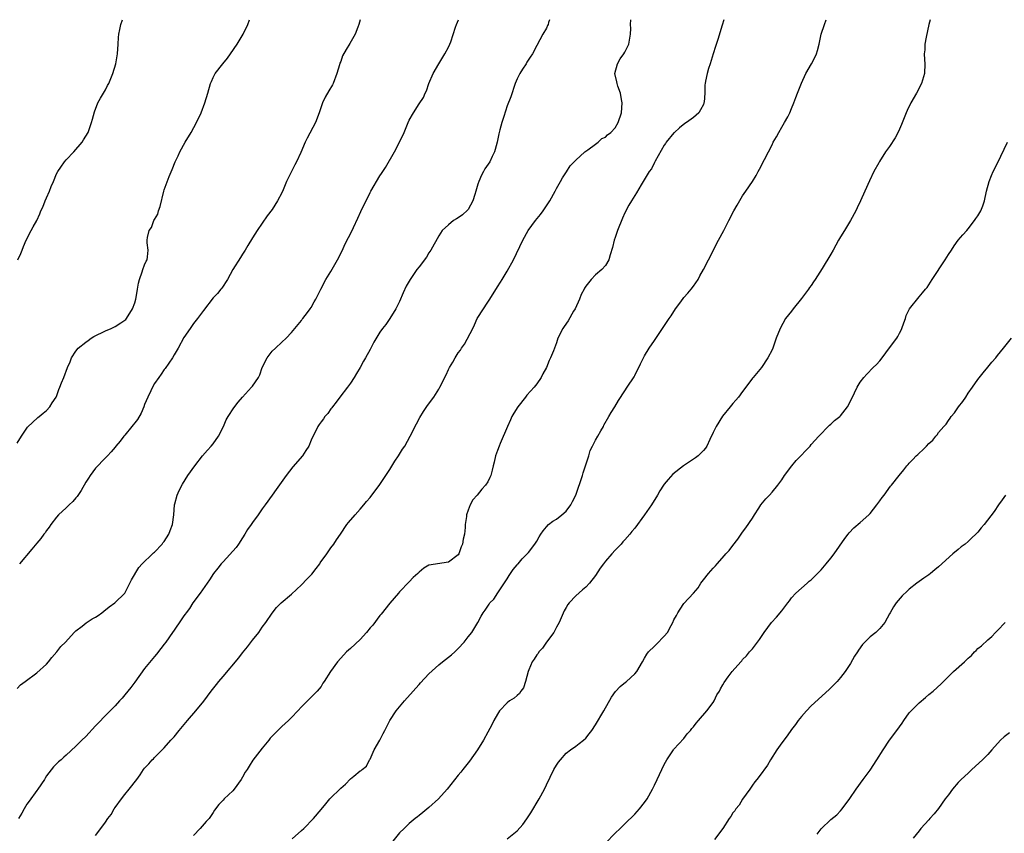
# Model space of a CAD drawing. Units: inches. Extents: x 2664000 to 2667000, y 1560000 to 1561272.
# Drawn here: x 2664666 to 2664866, y 1561106 to 1561272 of the extents above; entities that cross this region are included whole.
import ezdxf

# ---------------------------------------------------------------- set-up
doc = ezdxf.new("R2010")
doc.units = ezdxf.units.IN
doc.header["$MEASUREMENT"] = 0
doc.layers.add('LD26641560_10ft', color=102, linetype='Continuous')

msp = doc.modelspace()

# ---------------------------------------------------------------- linework, layer by layer
at = {"layer": 'LD26641560_10ft'}
for points, elevation in [([(2664665, 1561135.57), (2664665.71, 1561136.29), (2664666.63, 1561137), (2664669, 1561138.73), (2664671, 1561140.53), (2664671.42, 1561141), (2664672.1, 1561141.9), (2664673.11, 1561143), (2664673.89, 1561144.11), (2664674.83, 1561145), (2664676.63, 1561147), (2664677, 1561147.34), (2664678.29, 1561148.29), (2664679.08, 1561148.92), (2664680.27, 1561149.73), (2664681, 1561150.09), (2664681.54, 1561150.46), (2664682.27, 1561151), (2664682.65, 1561151.35), (2664683.8, 1561152.2), (2664684.92, 1561153), (2664687, 1561155), (2664688.01, 1561157), (2664688.3, 1561157.7), (2664689.8, 1561160.2), (2664690.52, 1561161), (2664692.63, 1561163), (2664692.8, 1561163.2), (2664693, 1561163.33), (2664694.57, 1561165), (2664694.74, 1561165.26), (2664695, 1561165.54), (2664695.96, 1561167), (2664696.22, 1561167.78), (2664696.7, 1561169), (2664696.95, 1561170.95), (2664697.13, 1561173), (2664697.19, 1561173.19), (2664697.66, 1561175), (2664698.05, 1561175.95), (2664698.74, 1561177.26), (2664699.83, 1561179), (2664701.24, 1561181), (2664702.84, 1561183), (2664703.84, 1561184.16), (2664704.61, 1561185), (2664705, 1561185.48), (2664706.08, 1561187), (2664707.11, 1561189), (2664707.64, 1561190.36), (2664708.08, 1561191), (2664709.21, 1561192.79), (2664710.06, 1561193.94), (2664710.95, 1561195), (2664712.82, 1561197), (2664713, 1561197.22), (2664714.23, 1561199), (2664714.49, 1561199.51), (2664715.01, 1561201), (2664715.98, 1561203), (2664717, 1561204.34), (2664717.68, 1561205), (2664719, 1561206.22), (2664719.88, 1561207), (2664721, 1561208.2), (2664721.67, 1561209), (2664723, 1561210.65), (2664723.14, 1561210.86), (2664723.27, 1561211), (2664724.24, 1561212.24), (2664724.81, 1561213), (2664725, 1561213.29), (2664725.59, 1561214.42), (2664725.96, 1561215), (2664726.94, 1561217), (2664728, 1561219), (2664729, 1561220.61), (2664730.37, 1561223), (2664731.37, 1561225), (2664731.86, 1561226.14), (2664733.33, 1561229), (2664733.6, 1561229.6), (2664734.53, 1561231.47), (2664735.13, 1561232.87), (2664737, 1561236.76), (2664737.13, 1561237), (2664737.84, 1561238.16), (2664738.3, 1561239), (2664739, 1561240.14), (2664739.36, 1561240.64), (2664740.15, 1561241.85), (2664741.95, 1561245), (2664743, 1561246.98), (2664743.96, 1561249), (2664744.79, 1561251), (2664745, 1561251.46), (2664745.89, 1561253), (2664747, 1561254.79), (2664747.88, 1561256.12), (2664748.24, 1561257), (2664748.5, 1561257.5), (2664749.02, 1561259), (2664749.86, 1561261), (2664751, 1561263), (2664752.26, 1561265), (2664753, 1561266.39), (2664753.29, 1561267), (2664753.46, 1561267.46), (2664754.45, 1561270.45), (2664754.62, 1561271), (2664755.07, 1561271.99)], 8990), ([(2664665, 1561185.6), (2664665.87, 1561187), (2664667.13, 1561188.87), (2664669.19, 1561190.81), (2664669.5, 1561191), (2664670.28, 1561191.72), (2664671, 1561192.23), (2664671.66, 1561193), (2664672.16, 1561193.84), (2664672.94, 1561195), (2664673, 1561195.11), (2664673.48, 1561196.52), (2664673.72, 1561197), (2664674.07, 1561197.93), (2664674.54, 1561199), (2664675.29, 1561201), (2664675.81, 1561202.19), (2664676.1, 1561203), (2664677, 1561204.37), (2664677.46, 1561205), (2664679, 1561206.19), (2664679.47, 1561206.53), (2664680.07, 1561207), (2664680.66, 1561207.34), (2664683, 1561208.5), (2664684.21, 1561209), (2664684.75, 1561209.25), (2664685, 1561209.39), (2664686.14, 1561210.14), (2664687, 1561210.67), (2664687.18, 1561210.82), (2664687.34, 1561211), (2664688.56, 1561213), (2664689, 1561214.25), (2664689.24, 1561215), (2664689.47, 1561216.53), (2664689.58, 1561217), (2664689.75, 1561218.25), (2664689.96, 1561219), (2664690.53, 1561220.53), (2664690.65, 1561221), (2664691, 1561221.95), (2664691.31, 1561222.69), (2664691.52, 1561223), (2664691.62, 1561223.62), (2664691.74, 1561225), (2664691.55, 1561226.45), (2664691.5, 1561227), (2664691.57, 1561227.57), (2664691.92, 1561229), (2664692.4, 1561229.6), (2664692.89, 1561231), (2664693, 1561231.23), (2664693.67, 1561232.33), (2664693.83, 1561233), (2664694.15, 1561233.85), (2664694.91, 1561237), (2664695, 1561237.29), (2664695.98, 1561239.98), (2664696.59, 1561241.41), (2664697.23, 1561243), (2664697.82, 1561244.18), (2664698.17, 1561245), (2664699.25, 1561247), (2664700.47, 1561249), (2664701.6, 1561251), (2664702.51, 1561253), (2664703.26, 1561255), (2664703.88, 1561257), (2664704.47, 1561259), (2664704.62, 1561259.38), (2664705, 1561260.18), (2664705.42, 1561261), (2664706.98, 1561263), (2664707.88, 1561264.12), (2664708.51, 1561265), (2664709.87, 1561267), (2664711.09, 1561269), (2664712.05, 1561271), (2664712.39, 1561271.99)], 9010), ([(2664665.14, 1561223), (2664665.72, 1561224.28), (2664666.01, 1561225), (2664666.26, 1561225.74), (2664666.84, 1561227), (2664667.89, 1561229), (2664668.25, 1561229.75), (2664669, 1561231), (2664669.61, 1561232.39), (2664669.84, 1561233), (2664670.25, 1561233.75), (2664670.68, 1561235), (2664671, 1561235.67), (2664671.59, 1561237), (2664671.96, 1561237.96), (2664672.41, 1561239), (2664673, 1561240.52), (2664673.27, 1561241), (2664673.92, 1561241.92), (2664674.65, 1561243), (2664675, 1561243.39), (2664676.56, 1561245), (2664678.28, 1561247), (2664678.54, 1561247.46), (2664679.46, 1561249), (2664680.17, 1561251), (2664680.34, 1561251.66), (2664680.78, 1561253.22), (2664681.49, 1561255), (2664682.01, 1561255.99), (2664683, 1561257.68), (2664683.46, 1561258.54), (2664683.68, 1561259), (2664684.49, 1561261), (2664685.11, 1561263), (2664685.48, 1561265), (2664685.64, 1561267), (2664685.68, 1561268.32), (2664685.75, 1561269), (2664685.98, 1561269.98), (2664686.13, 1561271), (2664686.5, 1561271.99)], 9020), ([(2664773.58, 1561271.99), (2664773.39, 1561271.39), (2664773.3, 1561271), (2664773.23, 1561270.77), (2664773, 1561270.27), (2664772.23, 1561269), (2664771, 1561266.75), (2664770.16, 1561265), (2664769.68, 1561264.32), (2664769, 1561263.29), (2664768.84, 1561263), (2664768.1, 1561261.9), (2664767.55, 1561261), (2664767, 1561259.93), (2664766.63, 1561259), (2664765.73, 1561256.27), (2664765, 1561254.43), (2664764.27, 1561252.27), (2664763.88, 1561251), (2664763.5, 1561249.5), (2664763.28, 1561248.72), (2664762.94, 1561247), (2664762.5, 1561245.5), (2664762.38, 1561245), (2664761.94, 1561244.06), (2664761.42, 1561243), (2664760.43, 1561241.57), (2664760.16, 1561241), (2664759.74, 1561240.26), (2664759.2, 1561239), (2664759, 1561238.42), (2664758.57, 1561237), (2664758.34, 1561236.34), (2664757.95, 1561235), (2664757, 1561233.28), (2664756.88, 1561233.12), (2664755.85, 1561232.15), (2664755, 1561231.57), (2664754.62, 1561231.38), (2664753.99, 1561231), (2664753, 1561230.11), (2664751.7, 1561229), (2664751, 1561227.86), (2664749.41, 1561225), (2664749, 1561224.43), (2664748.48, 1561223.52), (2664747, 1561221.56), (2664746.55, 1561221), (2664745.16, 1561219), (2664744.39, 1561217.61), (2664743.76, 1561216.24), (2664743, 1561214.47), (2664742.28, 1561213), (2664741.02, 1561211), (2664740.2, 1561209.8), (2664739.55, 1561209), (2664739, 1561208.23), (2664737.78, 1561206.22), (2664737.16, 1561205), (2664737, 1561204.73), (2664736.1, 1561203), (2664735.69, 1561202.31), (2664735, 1561201.05), (2664734.2, 1561199.8), (2664733.73, 1561199), (2664733, 1561197.86), (2664732.37, 1561197), (2664730.85, 1561195), (2664730.07, 1561193.93), (2664729.3, 1561193), (2664729.19, 1561192.81), (2664729, 1561192.57), (2664728.35, 1561191.65), (2664727.75, 1561191), (2664727.47, 1561190.53), (2664727, 1561189.94), (2664726.62, 1561189.38), (2664726.33, 1561189), (2664725, 1561186.21), (2664724.49, 1561185), (2664723.89, 1561184.11), (2664723.19, 1561183), (2664721.25, 1561180.75), (2664719.86, 1561179), (2664717.85, 1561176.15), (2664717, 1561175), (2664715.59, 1561173), (2664715, 1561172.23), (2664714.15, 1561171), (2664713, 1561169.42), (2664712.73, 1561169), (2664712.02, 1561167.98), (2664711.47, 1561167), (2664711, 1561166.31), (2664710.15, 1561165), (2664709.67, 1561164.33), (2664707, 1561161.38), (2664706.62, 1561161), (2664705.94, 1561160.06), (2664705.05, 1561159), (2664704.27, 1561157.73), (2664703.73, 1561157), (2664702.36, 1561155), (2664700.86, 1561153), (2664700.15, 1561151.85), (2664699.46, 1561151), (2664699.29, 1561150.71), (2664699, 1561150.35), (2664698.48, 1561149.52), (2664697, 1561147.47), (2664696.69, 1561147), (2664695.3, 1561145), (2664695, 1561144.62), (2664694.32, 1561143.68), (2664693.43, 1561142.57), (2664693, 1561142.09), (2664691, 1561139.63), (2664689, 1561136.81), (2664688.22, 1561135.78), (2664687, 1561134.23), (2664686.41, 1561133.59), (2664685.91, 1561133), (2664685, 1561132.01), (2664683, 1561130.02), (2664681.5, 1561128.5), (2664681, 1561127.92), (2664679, 1561125.78), (2664678.2, 1561125), (2664677, 1561123.77), (2664675, 1561121.93), (2664674.49, 1561121.51), (2664673.95, 1561121), (2664673.43, 1561120.57), (2664672.44, 1561119.56), (2664671, 1561117.7), (2664670.72, 1561117.28), (2664670.56, 1561117), (2664669.21, 1561115), (2664669, 1561114.73), (2664667.46, 1561112.54), (2664667, 1561111.93), (2664666.42, 1561111), (2664665.92, 1561110.08), (2664665.25, 1561109)], 8980), ([(2664734.98, 1561271.99), (2664734.7, 1561271), (2664734.48, 1561270.48), (2664733.93, 1561269), (2664732.88, 1561267.12), (2664732.09, 1561265.91), (2664731.39, 1561264.61), (2664731, 1561263.47), (2664730.86, 1561263.14), (2664730.77, 1561262.77), (2664730.25, 1561261), (2664729.48, 1561259), (2664729.33, 1561258.67), (2664728.56, 1561257.44), (2664727.84, 1561256.16), (2664727.29, 1561255), (2664727, 1561254.24), (2664726.61, 1561253), (2664725.84, 1561251), (2664724.16, 1561247.84), (2664723.76, 1561247), (2664722.86, 1561244.86), (2664721.97, 1561243), (2664721.62, 1561242.38), (2664719.97, 1561239), (2664719.27, 1561237.27), (2664719, 1561236.66), (2664718.11, 1561235), (2664717, 1561233.27), (2664716, 1561232), (2664715, 1561230.5), (2664713.96, 1561229), (2664713, 1561227.45), (2664712.05, 1561225.95), (2664711.51, 1561225), (2664711, 1561224.16), (2664710.54, 1561223.46), (2664709.03, 1561221), (2664707.91, 1561219), (2664706.77, 1561217.23), (2664706.56, 1561217), (2664705.88, 1561216.12), (2664705, 1561215.22), (2664703, 1561212.66), (2664701.8, 1561211), (2664701, 1561210.02), (2664700.59, 1561209.41), (2664700.28, 1561209), (2664699, 1561207.12), (2664697.84, 1561205), (2664697, 1561203.61), (2664696.66, 1561203), (2664695.91, 1561201.91), (2664695.18, 1561200.82), (2664695, 1561200.59), (2664694.35, 1561199.65), (2664693.87, 1561199), (2664693, 1561197.74), (2664692.58, 1561197), (2664692.24, 1561196.24), (2664691.64, 1561195), (2664691, 1561193.45), (2664690.85, 1561193), (2664690.28, 1561191.72), (2664689.57, 1561190.43), (2664689, 1561189.72), (2664688.7, 1561189.3), (2664688.42, 1561189), (2664687, 1561187.24), (2664686.73, 1561187), (2664686.01, 1561185.99), (2664685.14, 1561185), (2664685, 1561184.8), (2664684.17, 1561183.83), (2664683.4, 1561183), (2664683, 1561182.63), (2664681, 1561180.51), (2664679.9, 1561179), (2664679.53, 1561178.47), (2664679, 1561177.62), (2664678.06, 1561175.94), (2664677.26, 1561174.74), (2664677, 1561174.46), (2664676.34, 1561173.66), (2664675.61, 1561173), (2664675, 1561172.39), (2664673.42, 1561171), (2664673, 1561170.5), (2664671.86, 1561169), (2664671.54, 1561168.46), (2664671, 1561167.76), (2664670.71, 1561167.29), (2664670.45, 1561167), (2664669.85, 1561166.15), (2664669, 1561165.21), (2664668.01, 1561163.99), (2664665.5, 1561161)], 9000), ([(2664681, 1561105.58), (2664682.07, 1561107), (2664683, 1561108.3), (2664683.47, 1561109), (2664684.17, 1561109.83), (2664684.81, 1561111), (2664685, 1561111.27), (2664686.27, 1561113), (2664687, 1561113.94), (2664687.87, 1561115), (2664689.39, 1561117), (2664690.1, 1561117.9), (2664690.77, 1561119), (2664691, 1561119.31), (2664691.85, 1561120.15), (2664692.54, 1561121), (2664692.79, 1561121.21), (2664693, 1561121.45), (2664695, 1561123.42), (2664696.36, 1561125), (2664696.68, 1561125.32), (2664697, 1561125.69), (2664698.03, 1561127), (2664699.73, 1561129), (2664701.48, 1561131), (2664703.05, 1561132.95), (2664704.6, 1561135), (2664705.67, 1561136.33), (2664706.17, 1561137), (2664707, 1561137.96), (2664710.2, 1561141.8), (2664711, 1561142.82), (2664711.98, 1561144.02), (2664713, 1561145.37), (2664714.28, 1561147), (2664715, 1561148.03), (2664715.74, 1561149), (2664717, 1561150.93), (2664717.92, 1561152.08), (2664718.85, 1561153), (2664721, 1561154.8), (2664723, 1561156.68), (2664724.12, 1561157.88), (2664725.1, 1561158.9), (2664725.99, 1561160.01), (2664726.75, 1561161), (2664726.84, 1561161.16), (2664728.16, 1561163), (2664729, 1561164.23), (2664729.62, 1561165), (2664730.15, 1561165.85), (2664730.94, 1561167), (2664732.29, 1561169), (2664732.58, 1561169.42), (2664733.93, 1561171), (2664735, 1561172.14), (2664735.71, 1561173), (2664736.28, 1561173.72), (2664737, 1561174.53), (2664739, 1561177.17), (2664740.19, 1561179), (2664741, 1561180.19), (2664742.07, 1561181.93), (2664742.78, 1561183), (2664743.63, 1561184.37), (2664744.07, 1561185), (2664745.2, 1561187), (2664746.46, 1561189.54), (2664747.17, 1561190.83), (2664747.92, 1561192.08), (2664748.74, 1561193.26), (2664750, 1561195), (2664751, 1561196.58), (2664751.24, 1561197), (2664752.5, 1561199.5), (2664753, 1561200.62), (2664753.19, 1561201), (2664753.88, 1561202.12), (2664754.33, 1561203), (2664755, 1561204.03), (2664755.43, 1561204.57), (2664755.67, 1561205), (2664756.24, 1561205.76), (2664757.94, 1561209), (2664758.29, 1561209.71), (2664758.88, 1561211), (2664759, 1561211.22), (2664761, 1561214.34), (2664761.46, 1561215), (2664763, 1561217.52), (2664763.59, 1561218.41), (2664763.94, 1561219), (2664765, 1561220.68), (2664766.23, 1561223), (2664768.14, 1561227), (2664769.22, 1561229), (2664770.72, 1561231), (2664771.75, 1561232.25), (2664772.34, 1561233), (2664772.61, 1561233.39), (2664773.64, 1561235), (2664774.73, 1561237), (2664775, 1561237.53), (2664775.86, 1561239), (2664776.27, 1561239.73), (2664777.04, 1561240.96), (2664777.85, 1561242.15), (2664779, 1561243.35), (2664780.81, 1561245), (2664781, 1561245.15), (2664781.45, 1561245.45), (2664783, 1561246.62), (2664783.53, 1561247), (2664784.28, 1561247.72), (2664785, 1561248.05), (2664785.47, 1561248.53), (2664786.14, 1561249), (2664787, 1561249.95), (2664787.64, 1561251), (2664788.28, 1561253), (2664788.41, 1561255), (2664788.27, 1561255.73), (2664788.08, 1561257), (2664787.56, 1561258.44), (2664787.38, 1561259), (2664787.33, 1561259.33), (2664786.96, 1561261), (2664787.46, 1561263), (2664788.02, 1561263.98), (2664788.77, 1561265), (2664789, 1561265.36), (2664789.55, 1561266.45), (2664789.79, 1561267), (2664790.14, 1561269), (2664790.17, 1561270.17), (2664790.13, 1561271), (2664790.22, 1561271.99)], 8970), ([(2664809.16, 1561271.99), (2664808.84, 1561270.84), (2664807.94, 1561267.94), (2664807.46, 1561266.54), (2664807, 1561265), (2664806.38, 1561263), (2664806.06, 1561262.06), (2664805.74, 1561261), (2664805.42, 1561259.42), (2664805.35, 1561259), (2664805.32, 1561258.68), (2664805.31, 1561257), (2664805.15, 1561255.15), (2664805.12, 1561255), (2664805, 1561254.7), (2664804.42, 1561253.58), (2664804.05, 1561253), (2664803, 1561252.03), (2664801.56, 1561251), (2664801.22, 1561250.78), (2664800.1, 1561249.9), (2664799.09, 1561249), (2664799, 1561248.91), (2664797.44, 1561247), (2664797.28, 1561246.72), (2664797, 1561246.37), (2664795.14, 1561243.14), (2664795, 1561242.87), (2664794.41, 1561241.59), (2664793.96, 1561241), (2664792.32, 1561238.32), (2664791.33, 1561236.67), (2664791, 1561236.15), (2664790.32, 1561235), (2664789.82, 1561234.18), (2664789, 1561232.61), (2664788.48, 1561231.52), (2664787.45, 1561229), (2664787, 1561227.58), (2664786.8, 1561227), (2664786.49, 1561225.51), (2664786.01, 1561224.01), (2664785.71, 1561223), (2664785, 1561221.81), (2664784.3, 1561221), (2664783, 1561219.93), (2664782.1, 1561219), (2664781, 1561217.62), (2664780.76, 1561217.24), (2664780.66, 1561217), (2664780.09, 1561215.91), (2664779.73, 1561215), (2664778.81, 1561213), (2664778.52, 1561212.52), (2664777.42, 1561210.58), (2664776.62, 1561209.38), (2664776.32, 1561209), (2664775.32, 1561207), (2664775, 1561206.04), (2664774.63, 1561205), (2664774.41, 1561204.41), (2664773.83, 1561203), (2664773.55, 1561202.45), (2664772.96, 1561201), (2664772.27, 1561199.73), (2664771.91, 1561199), (2664771, 1561197.68), (2664770.5, 1561197), (2664769, 1561195.37), (2664768.69, 1561195), (2664767.12, 1561193), (2664766.3, 1561191.7), (2664765.94, 1561191), (2664765.63, 1561190.37), (2664765.01, 1561189), (2664763.52, 1561185.52), (2664763.32, 1561185), (2664763, 1561184.07), (2664762.59, 1561183), (2664762.31, 1561181.69), (2664762.11, 1561181), (2664761.94, 1561180.06), (2664761.62, 1561179), (2664761.44, 1561178.56), (2664761, 1561177.73), (2664760.56, 1561177), (2664759.81, 1561176.18), (2664758.83, 1561175), (2664757.98, 1561174.02), (2664757.41, 1561173), (2664757, 1561171.93), (2664756.67, 1561171), (2664756.66, 1561170.66), (2664756.4, 1561169), (2664756.38, 1561168.38), (2664756.24, 1561167), (2664756, 1561166), (2664755.83, 1561165), (2664755.58, 1561164.42), (2664755.1, 1561163), (2664755, 1561162.84), (2664753, 1561161.3), (2664749, 1561160.67), (2664747.94, 1561160.06), (2664747, 1561159.28), (2664746.74, 1561159), (2664745.82, 1561158.18), (2664745, 1561157.29), (2664743, 1561155.24), (2664742.78, 1561155), (2664741.04, 1561152.96), (2664739.27, 1561150.72), (2664739, 1561150.42), (2664737.53, 1561148.47), (2664737, 1561147.9), (2664736.28, 1561147), (2664735, 1561145.57), (2664733, 1561143.69), (2664732.18, 1561143), (2664731, 1561141.74), (2664730.34, 1561141), (2664728.93, 1561139), (2664727.64, 1561137), (2664727.38, 1561136.62), (2664727, 1561135.98), (2664726.23, 1561135), (2664725, 1561133.76), (2664723, 1561131.83), (2664722.29, 1561131), (2664721, 1561129.61), (2664720.39, 1561129), (2664719, 1561127.78), (2664718.6, 1561127.4), (2664718.16, 1561127), (2664717, 1561125.83), (2664716.62, 1561125.38), (2664716.35, 1561125), (2664715, 1561123.37), (2664713.1, 1561120.9), (2664712.3, 1561119.7), (2664711.9, 1561119), (2664711.55, 1561118.45), (2664711, 1561117.46), (2664710.71, 1561117), (2664709.26, 1561115), (2664709, 1561114.67), (2664707.22, 1561113), (2664707, 1561112.74), (2664706.14, 1561111.86), (2664705.26, 1561110.74), (2664705, 1561110.26), (2664704.14, 1561109), (2664703.57, 1561108.43), (2664702.31, 1561107), (2664701, 1561105.54)], 8960), ([(2664721.13, 1561104.87), (2664723, 1561106.6), (2664723.46, 1561107), (2664725.48, 1561109), (2664727, 1561110.85), (2664728, 1561112), (2664728.78, 1561113), (2664729, 1561113.24), (2664730.8, 1561115), (2664731, 1561115.19), (2664731.97, 1561116.03), (2664733, 1561117.11), (2664733.69, 1561117.69), (2664735, 1561118.75), (2664735.18, 1561118.82), (2664735.36, 1561119), (2664736.29, 1561119.71), (2664736.9, 1561121), (2664737, 1561121.15), (2664737.86, 1561123), (2664739, 1561125.01), (2664739.66, 1561126.34), (2664740.04, 1561127), (2664740.33, 1561127.67), (2664741.02, 1561128.98), (2664742.32, 1561131), (2664744, 1561133), (2664745.77, 1561135), (2664746.36, 1561135.64), (2664747, 1561136.39), (2664747.31, 1561136.69), (2664749, 1561138.51), (2664751, 1561140.35), (2664751.8, 1561141), (2664753.59, 1561142.41), (2664754.27, 1561143), (2664755, 1561143.69), (2664756.21, 1561145), (2664757, 1561146.07), (2664757.73, 1561147), (2664758.98, 1561149), (2664759.68, 1561150.32), (2664760.08, 1561151), (2664760.48, 1561151.52), (2664761, 1561152.34), (2664761.28, 1561152.72), (2664761.42, 1561153), (2664762.24, 1561153.76), (2664763.09, 1561155.09), (2664765, 1561157.93), (2664765.41, 1561158.59), (2664766.21, 1561159.79), (2664767, 1561160.74), (2664767.11, 1561160.89), (2664767.22, 1561161), (2664768.01, 1561161.99), (2664769, 1561162.93), (2664769.31, 1561163.31), (2664770.61, 1561165), (2664771, 1561165.63), (2664771.5, 1561166.5), (2664771.87, 1561167), (2664772.31, 1561167.69), (2664773, 1561168.53), (2664773.43, 1561169), (2664774.29, 1561169.71), (2664775, 1561170.1), (2664776.11, 1561171), (2664777, 1561171.74), (2664777.95, 1561173), (2664778.32, 1561173.68), (2664779.01, 1561175), (2664780.33, 1561179), (2664780.48, 1561179.52), (2664781.6, 1561183), (2664781.92, 1561184.08), (2664782.4, 1561185), (2664783, 1561186.22), (2664783.48, 1561187), (2664784.11, 1561188.11), (2664784.59, 1561189), (2664784.72, 1561189.28), (2664785.71, 1561191), (2664786.16, 1561191.84), (2664786.93, 1561193), (2664787.71, 1561194.29), (2664789, 1561196.25), (2664789.46, 1561197), (2664790.86, 1561199.14), (2664791, 1561199.4), (2664792.19, 1561201.81), (2664792.76, 1561203), (2664793, 1561203.43), (2664793.96, 1561205), (2664795, 1561206.56), (2664796, 1561208), (2664798.03, 1561211), (2664798.4, 1561211.6), (2664799.31, 1561213), (2664800.17, 1561214.17), (2664800.86, 1561215.14), (2664801, 1561215.28), (2664801.8, 1561216.2), (2664802.52, 1561217), (2664803, 1561217.65), (2664803.91, 1561219), (2664804.27, 1561219.73), (2664805, 1561221), (2664806.01, 1561223), (2664808.08, 1561227), (2664809.14, 1561229), (2664809.81, 1561230.19), (2664810.17, 1561231), (2664811.22, 1561233), (2664811.86, 1561234.14), (2664813, 1561236.05), (2664813.67, 1561237), (2664815.01, 1561238.99), (2664815.77, 1561240.23), (2664816.18, 1561241), (2664816.48, 1561241.52), (2664817.49, 1561243.48), (2664818.29, 1561245), (2664819, 1561246.49), (2664819.27, 1561247), (2664819.9, 1561248.1), (2664820.37, 1561249), (2664821, 1561250.07), (2664821.58, 1561251), (2664822.2, 1561252.2), (2664822.64, 1561253), (2664823, 1561253.85), (2664823.45, 1561255), (2664823.88, 1561256.12), (2664824.19, 1561257), (2664825, 1561259.07), (2664825.91, 1561261), (2664827.05, 1561262.95), (2664827.76, 1561264.24), (2664828.06, 1561265), (2664828.31, 1561265.69), (2664828.62, 1561267), (2664829.05, 1561269), (2664829.69, 1561271), (2664830.03, 1561271.99)], 8950), ([(2664851.24, 1561271.99), (2664851.01, 1561270.99), (2664850.43, 1561268.43), (2664850.18, 1561267), (2664850.15, 1561265.85), (2664850.05, 1561265), (2664850.14, 1561263.86), (2664850.16, 1561263), (2664850.09, 1561261), (2664849.53, 1561259), (2664848.5, 1561257), (2664847.32, 1561255), (2664846.55, 1561253.45), (2664846.34, 1561253), (2664845.39, 1561250.61), (2664844.79, 1561249.21), (2664844.11, 1561247.89), (2664843, 1561246.14), (2664842.18, 1561245), (2664840.93, 1561243.07), (2664840.77, 1561242.77), (2664839.77, 1561241), (2664838.9, 1561239.1), (2664837.96, 1561237), (2664837.04, 1561235), (2664836.37, 1561233.63), (2664836.1, 1561233), (2664835.02, 1561231), (2664833.76, 1561229), (2664833, 1561227.68), (2664832.58, 1561227), (2664832, 1561226), (2664831.49, 1561225), (2664831, 1561224.15), (2664829.25, 1561221.25), (2664828.25, 1561219.75), (2664827.83, 1561219), (2664827.49, 1561218.51), (2664827, 1561217.78), (2664826.66, 1561217.34), (2664826.43, 1561217), (2664825.8, 1561216.2), (2664825, 1561215.1), (2664823.32, 1561213), (2664823, 1561212.55), (2664821.78, 1561211), (2664820.67, 1561209), (2664819.88, 1561207), (2664819.15, 1561205), (2664819, 1561204.65), (2664818.17, 1561203), (2664816.84, 1561201), (2664815.17, 1561199), (2664815, 1561198.82), (2664813.69, 1561197), (2664813, 1561196.13), (2664812.15, 1561195), (2664811.63, 1561194.37), (2664811, 1561193.66), (2664810.46, 1561193), (2664808.93, 1561191.07), (2664807.6, 1561189), (2664807, 1561187.77), (2664806.31, 1561186.31), (2664805.71, 1561185), (2664805.43, 1561184.57), (2664805, 1561184.08), (2664803.93, 1561183), (2664803.41, 1561182.59), (2664803, 1561182.32), (2664800.93, 1561181), (2664798.76, 1561179.24), (2664797.81, 1561178.19), (2664797, 1561177.2), (2664796.85, 1561177), (2664796.12, 1561175.88), (2664795.63, 1561175), (2664794.41, 1561173), (2664793, 1561170.95), (2664791, 1561168.23), (2664790.43, 1561167.57), (2664790.01, 1561167), (2664789, 1561165.85), (2664788.57, 1561165.43), (2664788.23, 1561165), (2664787, 1561163.77), (2664786.3, 1561163), (2664785, 1561161.51), (2664784.6, 1561161), (2664783.92, 1561160.08), (2664783, 1561158.59), (2664781.76, 1561157), (2664781, 1561156.2), (2664780.34, 1561155.66), (2664779, 1561154.47), (2664777.62, 1561153), (2664777.35, 1561152.65), (2664777, 1561152.1), (2664776.62, 1561151.38), (2664775.58, 1561149), (2664775, 1561148.03), (2664774.49, 1561147), (2664773, 1561144.99), (2664772.2, 1561143.8), (2664771.46, 1561143), (2664771.29, 1561142.71), (2664771, 1561142.4), (2664770.47, 1561141.53), (2664770.09, 1561141), (2664769.36, 1561139.36), (2664769.22, 1561139), (2664768.69, 1561137), (2664768.29, 1561135.71), (2664767.77, 1561135), (2664767.48, 1561134.52), (2664767, 1561134.13), (2664766.4, 1561133.6), (2664765.44, 1561133), (2664765, 1561132.62), (2664763.4, 1561131), (2664763, 1561130.34), (2664762.25, 1561129), (2664761.84, 1561128.16), (2664761, 1561126.65), (2664760.11, 1561125), (2664758.9, 1561123), (2664757.3, 1561120.7), (2664755.93, 1561119), (2664755.53, 1561118.47), (2664755, 1561117.84), (2664752.74, 1561115), (2664750.95, 1561113.05), (2664749, 1561111.29), (2664747.76, 1561110.24), (2664747, 1561109.64), (2664746.66, 1561109.34), (2664746.2, 1561109), (2664745, 1561108), (2664743.93, 1561107), (2664743, 1561106.08), (2664741.61, 1561104.39)], 8940), ([(2664765, 1561104.9), (2664767, 1561106.52), (2664768.17, 1561107.83), (2664769, 1561108.94), (2664769.8, 1561110.2), (2664771.51, 1561113), (2664772.59, 1561115), (2664773, 1561115.9), (2664774.5, 1561119), (2664775, 1561119.89), (2664775.46, 1561120.54), (2664775.83, 1561121), (2664777, 1561122.34), (2664777.91, 1561123), (2664779, 1561123.76), (2664779.67, 1561124.33), (2664780.57, 1561125), (2664781, 1561125.39), (2664781.68, 1561126.32), (2664782.22, 1561127), (2664783, 1561128.13), (2664784.71, 1561131), (2664786.25, 1561133.75), (2664787.08, 1561134.92), (2664788.02, 1561135.98), (2664789.14, 1561136.86), (2664789.33, 1561137), (2664791, 1561138.51), (2664791.42, 1561139), (2664792.55, 1561141), (2664793, 1561141.73), (2664793.46, 1561142.54), (2664793.83, 1561143), (2664795, 1561144.17), (2664795.43, 1561144.57), (2664797, 1561146.2), (2664797.65, 1561147), (2664798.41, 1561148.41), (2664798.76, 1561149), (2664799, 1561149.53), (2664799.54, 1561150.46), (2664799.81, 1561151), (2664800.26, 1561151.74), (2664801, 1561152.85), (2664802.98, 1561155), (2664803.91, 1561156.09), (2664804.49, 1561157), (2664805, 1561157.72), (2664806.02, 1561159), (2664807, 1561160.1), (2664807.44, 1561160.56), (2664807.81, 1561161), (2664809.34, 1561162.66), (2664809.61, 1561163), (2664810.29, 1561163.71), (2664811, 1561164.73), (2664812.01, 1561165.99), (2664812.68, 1561167), (2664813, 1561167.46), (2664813.68, 1561168.32), (2664815, 1561170.29), (2664815.44, 1561171), (2664816.31, 1561172.31), (2664816.75, 1561173), (2664817.73, 1561174.27), (2664818.47, 1561175), (2664819, 1561175.59), (2664820.19, 1561177), (2664821, 1561178.13), (2664821.56, 1561179), (2664823.03, 1561181), (2664823.93, 1561182.07), (2664824.86, 1561183), (2664825.88, 1561184.12), (2664826.76, 1561185), (2664827, 1561185.29), (2664828.56, 1561187), (2664828.75, 1561187.25), (2664830.43, 1561189), (2664830.72, 1561189.28), (2664831, 1561189.45), (2664831.78, 1561190.22), (2664832.81, 1561191), (2664833, 1561191.18), (2664834.39, 1561193), (2664835, 1561194.16), (2664835.85, 1561195.85), (2664836.39, 1561197), (2664837, 1561198.01), (2664837.74, 1561199), (2664838.34, 1561199.66), (2664839.61, 1561201), (2664840.35, 1561201.65), (2664841, 1561202.41), (2664841.44, 1561203), (2664843, 1561205.02), (2664844.45, 1561207), (2664844.66, 1561207.34), (2664845, 1561208.06), (2664845.36, 1561208.64), (2664845.51, 1561209), (2664845.88, 1561210.12), (2664846.23, 1561211), (2664846.37, 1561211.63), (2664847.02, 1561213), (2664849, 1561215.48), (2664849.72, 1561216.28), (2664850.3, 1561217), (2664850.64, 1561217.36), (2664851, 1561217.87), (2664851.69, 1561219), (2664854.33, 1561223), (2664855, 1561224.07), (2664855.62, 1561225), (2664856.15, 1561225.85), (2664857.01, 1561226.99), (2664857.9, 1561228.1), (2664858.72, 1561229), (2664859, 1561229.34), (2664860.33, 1561231), (2664860.59, 1561231.41), (2664861, 1561231.99), (2664861.61, 1561233), (2664861.98, 1561234.02), (2664862.35, 1561235), (2664862.76, 1561237), (2664863.28, 1561239), (2664863.78, 1561240.23), (2664864.14, 1561241), (2664865, 1561242.74), (2664867.06, 1561247)], 8930), ([(2664785, 1561104.01), (2664787, 1561106.03), (2664788.04, 1561107), (2664789, 1561107.93), (2664791, 1561109.9), (2664792, 1561111), (2664793, 1561112.27), (2664793.5, 1561113), (2664794.62, 1561115), (2664795, 1561115.82), (2664795.59, 1561117), (2664797, 1561120.07), (2664797.51, 1561121), (2664798.87, 1561123), (2664799, 1561123.15), (2664801, 1561125.34), (2664801.71, 1561126.29), (2664802.38, 1561127), (2664802.64, 1561127.36), (2664803, 1561127.73), (2664803.53, 1561128.47), (2664804.01, 1561129), (2664805.67, 1561131), (2664807, 1561132.71), (2664807.21, 1561133), (2664807.74, 1561134.26), (2664808.29, 1561135), (2664808.52, 1561135.48), (2664809, 1561136.3), (2664809.21, 1561136.79), (2664810.08, 1561137.91), (2664810.86, 1561139), (2664812.62, 1561141), (2664812.81, 1561141.19), (2664813, 1561141.45), (2664813.77, 1561142.23), (2664814.42, 1561143), (2664814.71, 1561143.29), (2664815, 1561143.64), (2664816.03, 1561145), (2664816.47, 1561145.53), (2664817.43, 1561147), (2664818.93, 1561149), (2664819.92, 1561150.08), (2664821, 1561151.37), (2664822.23, 1561153), (2664822.54, 1561153.46), (2664823, 1561154.01), (2664823.88, 1561155), (2664825, 1561156.03), (2664826.14, 1561157), (2664826.59, 1561157.41), (2664827, 1561157.73), (2664829, 1561159.78), (2664830.07, 1561161), (2664831, 1561162.11), (2664831.7, 1561163), (2664833.85, 1561166.15), (2664834.54, 1561167), (2664834.73, 1561167.27), (2664835.71, 1561168.29), (2664837, 1561169.4), (2664838.75, 1561171), (2664839, 1561171.26), (2664840.41, 1561173), (2664841, 1561173.82), (2664841.47, 1561174.53), (2664841.85, 1561175), (2664843.19, 1561176.81), (2664843.36, 1561177), (2664844.93, 1561179), (2664845.87, 1561180.13), (2664846.54, 1561181), (2664846.77, 1561181.23), (2664847, 1561181.5), (2664847.75, 1561182.25), (2664848.4, 1561183), (2664848.73, 1561183.27), (2664849, 1561183.57), (2664849.8, 1561184.2), (2664850.49, 1561185), (2664851, 1561185.53), (2664851.8, 1561186.2), (2664852.41, 1561187), (2664852.71, 1561187.29), (2664853, 1561187.76), (2664854.05, 1561189), (2664854.5, 1561189.5), (2664855, 1561190.24), (2664855.34, 1561190.66), (2664855.56, 1561191), (2664856.24, 1561191.76), (2664857.08, 1561193), (2664857.91, 1561194.09), (2664858.52, 1561195), (2664859, 1561195.8), (2664859.9, 1561197), (2664861, 1561198.61), (2664862.08, 1561199.92), (2664863, 1561201.09), (2664863.87, 1561202.13), (2664864.63, 1561203), (2664865, 1561203.48), (2664866.23, 1561205), (2664867.89, 1561207)], 8920), ([(2664866.66, 1561175), (2664865.98, 1561174.02), (2664865.23, 1561173), (2664864.32, 1561171.68), (2664862.27, 1561169), (2664861.68, 1561168.32), (2664861, 1561167.43), (2664860.79, 1561167.21), (2664860.59, 1561167), (2664859.75, 1561166.25), (2664859, 1561165.5), (2664858.38, 1561165), (2664857.57, 1561164.43), (2664857, 1561163.92), (2664855.91, 1561163), (2664853, 1561160.34), (2664852.25, 1561159.75), (2664851.34, 1561159), (2664851, 1561158.75), (2664849.95, 1561158.05), (2664848.56, 1561157), (2664847, 1561155.78), (2664846.59, 1561155.41), (2664845.56, 1561154.44), (2664844.31, 1561153), (2664843.77, 1561152.23), (2664843.09, 1561151), (2664843, 1561150.8), (2664842.01, 1561149), (2664841, 1561147.79), (2664840.18, 1561147), (2664839, 1561146.07), (2664837.47, 1561144.53), (2664836.64, 1561143.36), (2664836.42, 1561143), (2664835.86, 1561142.14), (2664835, 1561140.67), (2664833.91, 1561139), (2664833, 1561137.79), (2664832.32, 1561137), (2664831.67, 1561136.33), (2664830.67, 1561135.33), (2664827, 1561132.01), (2664826.05, 1561131), (2664825, 1561129.82), (2664824.37, 1561129), (2664823.8, 1561128.2), (2664823, 1561127.18), (2664822.11, 1561125.89), (2664821, 1561124.43), (2664820, 1561123), (2664818.7, 1561121), (2664818.08, 1561119.92), (2664816.4, 1561117.6), (2664815.91, 1561117), (2664815.53, 1561116.47), (2664815, 1561115.81), (2664814.48, 1561115), (2664813, 1561112.95), (2664812.27, 1561111.73), (2664811.63, 1561111), (2664811.4, 1561110.6), (2664811, 1561110.15), (2664810.59, 1561109.41), (2664810.29, 1561109), (2664808.96, 1561107), (2664807.27, 1561104.73)], 8910), ([(2664828.18, 1561105.82), (2664829, 1561106.91), (2664831, 1561108.81), (2664832.23, 1561109.77), (2664833, 1561110.58), (2664833.34, 1561111), (2664834.9, 1561113.1), (2664836.17, 1561115), (2664837.57, 1561117), (2664839, 1561118.91), (2664840.4, 1561121), (2664841.67, 1561123), (2664843, 1561124.97), (2664844.5, 1561127), (2664845, 1561127.73), (2664845.53, 1561128.47), (2664845.87, 1561129), (2664847, 1561130.55), (2664847.41, 1561131), (2664849, 1561132.64), (2664850.3, 1561133.7), (2664851, 1561134.32), (2664851.89, 1561135), (2664853.53, 1561136.47), (2664856.06, 1561139), (2664858.28, 1561141), (2664859, 1561141.73), (2664859.7, 1561142.3), (2664860.34, 1561143), (2664860.68, 1561143.32), (2664861, 1561143.7), (2664861.75, 1561144.25), (2664863, 1561145.49), (2664863.84, 1561146.16), (2664864.59, 1561147), (2664865, 1561147.39), (2664866.54, 1561149)], 8900), ([(2664867.48, 1561126.52), (2664866.34, 1561125.66), (2664865.62, 1561125), (2664863.85, 1561123), (2664863, 1561122.1), (2664861.92, 1561121), (2664859.79, 1561119), (2664859, 1561118.3), (2664857.6, 1561117), (2664857, 1561116.39), (2664855.79, 1561115), (2664855, 1561113.87), (2664854.36, 1561113), (2664853, 1561111.09), (2664852.05, 1561109.95), (2664851.19, 1561109), (2664851, 1561108.76), (2664849.37, 1561107), (2664849, 1561106.5), (2664847.83, 1561105)], 8890)]:
    msp.add_lwpolyline(points, dxfattribs=dict(at, elevation=elevation))

doc.saveas('drawing.dxf')
